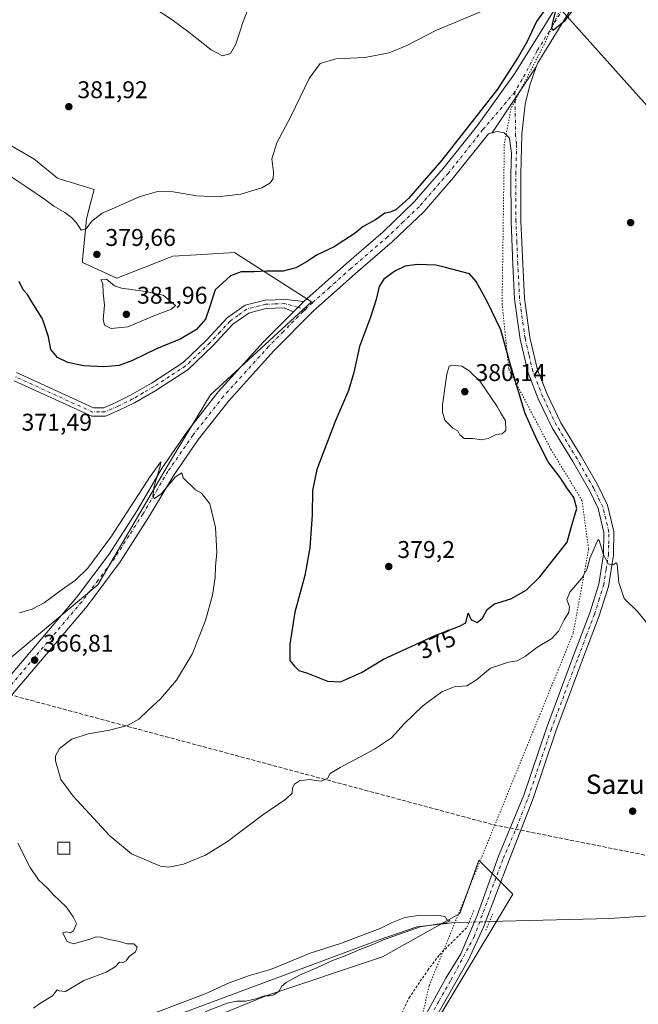
# Model space of a CAD drawing. Units: metres. Extents: x 600861 to 604342, y 4712971 to 4715335.
# Drawn here: x 601165 to 601421, y 4713763 to 4714171 of the extents above; entities that cross this region are included whole.
import ezdxf
from ezdxf.enums import TextEntityAlignment as Align

# ---------------------------------------------------------------- set-up
doc = ezdxf.new("R2010")
doc.units = ezdxf.units.M
doc.header["$MEASUREMENT"] = 0
for name, pattern in [('DGN Style 2', [1.6480167562047852, 0.988810053722871, -0.6592067024819142]), ('DGN Style 3', [2.307223458686699, 1.648016756204785, -0.6592067024819142]), ('DGN Style 4', [2.6384748266838614, 1.318413404963828, -0.6592067024819142, 0.001648016756204785, -0.6592067024819142]), ('DGN Style 5', [1.1536117293433497, 0.4944050268614355, -0.6592067024819142])]:
    doc.linetypes.add(name, pattern=pattern)
for name, color, linetype, lineweight in [('Comarca CxS', 21, 'Continuous', 0), ('Comunidad Autónoma CxS', 142, 'Continuous', 0), ('Conducción de hidrocarburos lineal', 6, 'DGN Style 3', 0), ('Corriente natural lineal', 142, 'Continuous', 13), ('Corriente natural lineal oculto', 9, 'DGN Style 4', 13), ('Cultivos herbáceos CxS', 92, 'Continuous', 0), ('Curva de nivel maestra', 30, 'Continuous', 30), ('Curva de nivel normal', 30, 'Continuous', 0), ('Edificación Cxs', 1, 'Continuous', 13), ('Municipio CxS', 4, 'Continuous', 0), ('Núcleo urbano CxS', 7, 'Continuous', 0), ('Pastizal CxS', 92, 'Continuous', 0), ('Pista no pavimentada Cxs', 111, 'Continuous', 0), ('Pista no pavimentada eje', 91, 'DGN Style 4', 0), ('Provincia CxS', 1, 'Continuous', 0), ('Puente lineal', 2, 'DGN Style 5', 0), ('Punto de cota en terreno', 7, 'Continuous', 0), ('Rótulo de curva de nivel directora', 7, 'Continuous', 0), ('Rótulo de punto de cota en terreno', 7, 'Continuous', 0), ('Suelo desnudo CxS', 253, 'Continuous', 0), ('Tendido', 6, 'Continuous', 0), ('Texto cartográfico', 7, 'Continuous', 0), ('Valla', 7, 'DGN Style 2', 0), ('Vía pecuaria eje', 92, 'DGN Style 5', 0)]:
    doc.layers.add(name, color=color, linetype=linetype, lineweight=lineweight)
doc.styles.add('Style-Arial', font='txt')

# ---------------------------------------------------------------- blocks, each defined once
blk = doc.blocks.new('*U9')
at = {"layer": 'Suelo desnudo CxS', "color": 253, "linetype": 'Continuous', "lineweight": 0}
blk.add_polyline3d([(601153.2702000003, 4714123.461300001, 382.8377000000037), (601170.6578000003, 4714113.406500001, 382.5005999999994), (601180.5749000004, 4714105.317100001, 382.4790999999968), (601180.8508000001, 4714105.229499999, 382.4777000000031), (601195.6677000001, 4714100.598300001, 381.4429999999993), (601194.0614999998, 4714094.454500001, 381.2394000000059), (601192.4978, 4714088.474500001, 380.5734999999986), (601192.3443, 4714086.838300001, 380.4352999999974), (601190.9046999998, 4714071.490700001, 379.2216999999946), (601190.8019000003, 4714070.394500001, 379.0268000000069), (601205.0154999997, 4714063.927100001, 379.8001999999979), (601226.8772999998, 4714072.5009, 378.1523000000016), (601228.2106999997, 4714073.023700001, 378.0372000000062), (601238.0557000004, 4714073.615499999, 377.3445000000065), (601253.8003000002, 4714074.562100001, 376.7485000000015), (601253.8393000001, 4714074.564300001, 376.7476000000024), (601254.0818999996, 4714074.408100001, 376.7151000000013), (601254.1703000005, 4714074.3519, 376.7032999999938), (601285.5871000001, 4714054.121099999, 373.8910000000033), (601243.8453000003, 4714015.7459, 372.2887000000046), (601227.3082999998, 4713988.4211, 370.5966999999946), (601197.2407000001, 4713937.008300001, 368.5633999999991), (601147.9200999998, 4713895.9901, 365.1192000000011)], dxfattribs=at)
blk = doc.blocks.new('*U14')
at = {"layer": 'Cultivos herbáceos CxS', "color": 92, "linetype": 'Continuous', "lineweight": 0}
for points in [[(601326.9287, 4713739.2433, 366.9167000000016), (601368.8229, 4713809.101700001, 366.6021000000038), (601354.8592999997, 4713823.0737, 366.9150999999983), (601352.1694999998, 4713815.6721, 367.1440000000002), (601346.8799000002, 4713801.117699999, 366.3301000000066), (601314.9609000003, 4713783.153899999, 366.149900000004), (601267.0827000003, 4713767.1863, 365.3160000000062), (601213.2197000004, 4713745.231100001, 365.0148999999947)], [(601147.9200999998, 4713895.9901, 365.1192000000011), (601197.2407000001, 4713937.008300001, 368.5633999999991), (601227.3082999998, 4713988.4211, 370.5966999999946), (601243.8453000003, 4714015.7459, 372.2887000000046), (601285.5871000001, 4714054.121099999, 373.8910000000033), (601254.1703000005, 4714074.3519, 376.7032999999938), (601254.0818999996, 4714074.408100001, 376.7151000000013), (601253.8393000001, 4714074.564300001, 376.7476000000024), (601253.8003000002, 4714074.562100001, 376.7485000000015), (601238.0557000004, 4714073.615499999, 377.3445000000065), (601228.2106999997, 4714073.023700001, 378.0372000000062), (601226.8772999998, 4714072.5009, 378.1523000000016), (601205.0154999997, 4714063.927100001, 379.8001999999979), (601190.8019000003, 4714070.394500001, 379.0268000000069), (601190.9046999998, 4714071.490700001, 379.2216999999946), (601192.3443, 4714086.838300001, 380.4352999999974), (601192.4978, 4714088.474500001, 380.5734999999986), (601194.0614999998, 4714094.454500001, 381.2394000000059), (601195.6677000001, 4714100.598300001, 381.4429999999993), (601180.8508000001, 4714105.229499999, 382.4777000000031), (601180.5749000004, 4714105.317100001, 382.4790999999968), (601170.6578000003, 4714113.406500001, 382.5005999999994), (601153.2702000003, 4714123.461300001, 382.8377000000037)]]:
    blk.add_polyline3d(points, dxfattribs=at)
blk = doc.blocks.new('5PATER')
at = {"layer": 'Núcleo urbano CxS', "linetype": 'Continuous', "lineweight": 0}
h = blk.add_hatch(color=51, dxfattribs=at)
edge = h.paths.add_edge_path()
edge.add_ellipse((0, 0), major_axis=(-0.1095731443231308, -0.1110710700762829), ratio=0.9994222409660322, start_angle=0, end_angle=360)

msp = doc.modelspace()

# ---------------------------------------------------------------- linework, layer by layer
at = {"layer": 'Comarca CxS', "color": 21, "linetype": 'Continuous', "lineweight": 0}
msp.add_3dface([(604315.200000785, 4713021.799982847), (600894.9600007578, 4712971.269982844), (600861.3900007576, 4715284.529982819), (604280.5000007837, 4715335.059982822)], dxfattribs=at)
at = {"layer": 'Comunidad Autónoma CxS', "color": 142, "linetype": 'Continuous', "lineweight": 0}
msp.add_3dface([(604315.200000785, 4713021.799982847), (600894.9600007578, 4712971.269982844), (600861.3900007576, 4715284.529982819), (604280.5000007837, 4715335.059982822)], dxfattribs=at)
at = {"layer": 'Conducción de hidrocarburos lineal', "color": 6, "linetype": 'DGN Style 3', "lineweight": 0}
msp.add_polyline3d([(601117.6464000001, 4713903.371300001, 366.8766000000033), (601151.5599999996, 4713894.09, 366.0718000000052), (601360.7999999998, 4713837.82, 366.9536999999983), (601452.6600000003, 4713819.4, 367.4483000000037), (601460.9500000002, 4713816.949999999, 367.4952000000048), (601669.9830999998, 4713762.546499999, 372.9412000000011), (601684.0040999996, 4713758.183599999, 374.5567000000011), (601691.0948999999, 4713757.231100001, 375.4130000000005), (601691.7265999997, 4713753.8792, 374.9201999999932), (601694.3833, 4713753.6371, 375.129700000005)], dxfattribs=at)
at = {"layer": 'Corriente natural lineal', "color": 142, "linetype": 'Continuous', "lineweight": 13}
for points in [[(601549.3400999998, 4713828.790100001, 367.1293000000005), (601540.1601, 4713826.520099999, 367.5991000000067), (601526.7500999998, 4713825.770099999, 367.6956999999966), (601504.3300999999, 4713822.970100001, 367.4135999999999), (601483.9401000004, 4713817.450099999, 367.1670000000013), (601449.9301000005, 4713802.7501, 366.6742999999988), (601433.2001, 4713800.6801, 366.7023999999947), (601409.0000999998, 4713799.0601, 366.2462999999989), (601359.2242999999, 4713797.709899999, 365.488400000002)], [(601350.7642000001, 4713797.479900001, 365.381899999993), (601344.9301000005, 4713797.3201, 365.6010999999999), (601329.1501000002, 4713795.610099999, 365.5630999999994), (601313.6201, 4713790.110099999, 365.559500000003), (601219.7500999998, 4713755.290100001, 364.6958000000013), (601189.0401, 4713747.0101, 364.0476999999955), (601171.2401000002, 4713747.540100001, 363.8277999999991), (601148.3400999998, 4713743.6801, 364.3453000000009), (601120.3601000002, 4713738.0101, 363.7106000000058), (601102.0900999998, 4713736.6501, 363.1882999999943), (601094.9600999998, 4713737.460100001, 363.1125999999931), (601082.4901000002, 4713742.7601, 362.8125), (601063.5900999998, 4713752.9101, 362.5610000000015), (601054.6700999998, 4713758.460100001, 362.2223999999987), (601052.1451000003, 4713760.6558, 361.9159999999974)]]:
    msp.add_polyline3d(points, dxfattribs=at)
at = {"layer": 'Corriente natural lineal oculto', "color": 9, "linetype": 'DGN Style 4', "lineweight": 13, "extrusion": (-0.01257821049873836, -0.0003419567612182148, 0.9999208327093816), "elevation": -8810.478441245035, "flags": 128}
msp.add_lwpolyline([(601316.2486668403, 4713794.97269979), (601307.7878965295, 4713794.742699779)], dxfattribs=at)
at = {"layer": 'Cultivos herbáceos CxS', "color": 92, "linetype": 'Continuous', "lineweight": 0}
for points in [[(601147.9200999998, 4713895.9901, 365.1192000000011), (601197.2407000001, 4713937.008300001, 368.5633999999991), (601227.3082999998, 4713988.4211, 370.5966999999946), (601243.8453000003, 4714015.7459, 372.2887000000046), (601285.5871000001, 4714054.121099999, 373.8910000000033), (601254.1703000005, 4714074.3519, 376.7032999999938), (601254.0818999996, 4714074.408100001, 376.7151000000013), (601253.8393000001, 4714074.564300001, 376.7476000000024), (601253.8003000002, 4714074.562100001, 376.7485000000015), (601238.0557000004, 4714073.615499999, 377.3445000000065), (601228.2106999997, 4714073.023700001, 378.0372000000062), (601226.8772999998, 4714072.5009, 378.1523000000016), (601205.0154999997, 4714063.927100001, 379.8001999999979), (601190.8019000003, 4714070.394500001, 379.0268000000069), (601190.9046999998, 4714071.490700001, 379.2216999999946), (601192.3443, 4714086.838300001, 380.4352999999974), (601192.4978, 4714088.474500001, 380.5734999999986), (601194.0614999998, 4714094.454500001, 381.2394000000059), (601195.6677000001, 4714100.598300001, 381.4429999999993), (601180.8508000001, 4714105.229499999, 382.4777000000031), (601180.5749000004, 4714105.317100001, 382.4790999999968), (601170.6578000003, 4714113.406500001, 382.5005999999994), (601153.2702000003, 4714123.461300001, 382.8377000000037)], [(601213.2197000004, 4713745.231100001, 365.0148999999947), (601267.0827000003, 4713767.1863, 365.3160000000062), (601314.9609000003, 4713783.153899999, 366.149900000004), (601346.8799000002, 4713801.117699999, 366.3301000000066), (601352.1694999998, 4713815.6721, 367.1440000000002), (601354.8592999997, 4713823.0737, 366.9150999999983), (601368.8229, 4713809.101700001, 366.6021000000038), (601326.9287, 4713739.2433, 366.9167000000016)]]:
    msp.add_polyline3d(points, dxfattribs=at)
at = {"layer": 'Curva de nivel maestra', "color": 30, "linetype": 'Continuous', "lineweight": 30, "elevation": 375, "flags": 128}
for points in [[(601401.1900000004, 4714185.280099999), (601390.1299999999, 4714170.170100001), (601385.5899999999, 4714166.4301), (601384.9699999997, 4714167.5701), (601385.4600000001, 4714169.7501), (601387.9100000003, 4714179.610099999)], [(601382.7999999998, 4714175.9301), (601378.6900000004, 4714170.1501), (601374.7599999999, 4714161.960100001), (601371.04, 4714155.380100001), (601362.5700000003, 4714142.200099999), (601339.4299999997, 4714112.7601), (601325.6600000003, 4714096.870100001), (601320.6500000004, 4714092.360099999), (601318.2800000003, 4714091.290100001), (601315.9800000006, 4714090.800100001), (601312, 4714088.1601), (601307, 4714085.390100001), (601303.6600000003, 4714082.620100001), (601299, 4714079.550100001), (601295, 4714076.870100001), (601287.6600000003, 4714073.470100001), (601283.79, 4714070.8201), (601279.1600000003, 4714068.190099999), (601273.7999999998, 4714066.870100001), (601267.0099999999, 4714066.880100001), (601261.9199999999, 4714066.600099999), (601256.4800000006, 4714066.520099999), (601252.1399999997, 4714064.9901), (601245.6799999997, 4714059.0801), (601243.4600000001, 4714051.870100001), (601241.7199999997, 4714047.0701), (601237.9699999997, 4714042.690099999), (601231.54, 4714038.8101), (601221.4400000004, 4714034.770099999), (601211.4800000006, 4714029.880100001), (601206, 4714027.860099999), (601199.7400000002, 4714027.3201), (601191.2199999997, 4714027.700099999), (601184.7400000002, 4714029.120100001), (601180.5, 4714031.120100001), (601177.7599999999, 4714034.4001), (601176.8200000003, 4714039.6601), (601174.3799999999, 4714047.1801), (601169.9299999997, 4714054.200099999), (601168.1100000005, 4714057.270099999), (601166.2999999998, 4714059.140100001), (601164.7100000001, 4714062.520099999)], [(601297.54, 4713896.9301), (601306.3300000001, 4713900.780099999), (601315.3300000001, 4713906.340100001), (601336.9900000002, 4713916.210100001), (601346.8499999996, 4713919.940099999), (601349.3700000001, 4713921.3301), (601350.3399999999, 4713925.290100001), (601351.6299999999, 4713922.640100001), (601354.1500000004, 4713921.540100001), (601356.2999999998, 4713923.210100001), (601358.2400000002, 4713926.800100001), (601361.2999999998, 4713929.200099999), (601367.9900000002, 4713931.2301), (601374.3200000003, 4713934.870100001), (601379.9800000006, 4713940.440099999), (601391.4000000004, 4713954.7601), (601393.3099999996, 4713961.780099999), (601395.3600000005, 4713968.590100001), (601394.04, 4713973.1501), (601391.1900000004, 4713977.1801), (601388.4000000004, 4713981.520099999), (601383.4800000006, 4713987.9301), (601378.7599999999, 4713997.140100001), (601373.9199999999, 4714007.920100001), (601368.0599999996, 4714027.520099999), (601363.8799999999, 4714042.630100001), (601358.2199999997, 4714054.2601), (601353.6500000004, 4714062.540100001), (601350.8899999997, 4714065.7401), (601340.9900000002, 4714068.4101), (601336.9900000002, 4714069.3301), (601329.3200000003, 4714069.620100001), (601324.3300000001, 4714068.960100001), (601320.0599999996, 4714066.9101), (601315.4600000001, 4714063.520099999), (601313.5599999996, 4714060.5001), (601312.3899999997, 4714055.170100001), (601309.9800000006, 4714047.840100001), (601305.4699999997, 4714035.6501), (601303.1399999997, 4714024.920100001), (601300.8600000005, 4714017.420100001), (601295.3099999996, 4714004.710100001), (601287.8300000001, 4713984.860099999), (601285.9699999997, 4713976.1601), (601285.9199999999, 4713966.0801), (601284.9500000002, 4713952.340100001), (601282.79, 4713940.9001), (601278.75, 4713925.710100001), (601276.6100000005, 4713912.5001), (601276.5800000001, 4713905.780099999), (601278.4900000002, 4713903.370100001), (601280.3799999999, 4713901.620100001), (601283.8700000001, 4713900.530099999), (601292.1600000003, 4713897.2301), (601297.54, 4713896.9301)]]:
    msp.add_lwpolyline(points, dxfattribs=at)
at = {"layer": 'Curva de nivel normal', "color": 30, "linetype": 'Continuous', "lineweight": 0, "flags": 128}
for points, elevation in [([(601260.2300000006, 4714177.4801), (601257.2599999999, 4714170.1501), (601254.3499999996, 4714160.7401), (601252.0199999996, 4714156.920100001), (601248.7599999999, 4714155.9801), (601244.0599999996, 4714158.470100001), (601234.7999999998, 4714165.7601), (601227.9299999997, 4714170.8201), (601219.5999999996, 4714176.390100001)], 385), ([(601356.2300000006, 4714174.460100001), (601336.9900000002, 4714166.5101), (601325, 4714160.210100001), (601317.6600000003, 4714157.1801), (601307.6399999997, 4714155.3201), (601295.6699999999, 4714154.710100001), (601289.1600000003, 4714152.800100001), (601284.5899999999, 4714146.5701), (601277.2000000002, 4714131.140100001), (601271.2300000006, 4714119.960100001), (601269.2199999997, 4714113.350099999), (601269.9000000004, 4714107.790100001), (601269.7300000006, 4714105.140100001), (601268.3700000001, 4714103.2401), (601265.0300000003, 4714101.3201), (601256.3399999999, 4714098.7501), (601246.7599999999, 4714097.670100001), (601238.1699999999, 4714098.0601), (601228.3799999999, 4714099.720100001), (601221.8399999999, 4714099.890100001), (601214.3499999996, 4714097.690099999), (601206.3499999996, 4714094.050100001), (601199.0199999996, 4714090.870100001), (601194.6799999997, 4714087.600099999), (601192.3499999996, 4714084.440099999), (601190.3499999996, 4714083.850099999), (601188.3499999996, 4714086.8101), (601186.3099999996, 4714089.130100001), (601183.54, 4714091.140100001), (601178.9900000002, 4714093.710100001), (601175.1500000004, 4714096.610099999), (601167.8600000005, 4714101.600099999), (601160.8200000003, 4714106.2501)], 380), ([(601200.7199999997, 4714063.540100001), (601198.4900000002, 4714063.2301), (601199.2199999997, 4714061.720100001), (601199.3799999999, 4714057.870100001), (601200.0199999996, 4714052.840100001), (601199.4199999999, 4714046.920100001), (601200.0099999999, 4714044.5101), (601202.7699999996, 4714043.1801), (601209.6500000004, 4714043.8301), (601221.0199999996, 4714048.620100001), (601227.6799999997, 4714051.1601), (601229.2699999996, 4714052.590100001), (601224.25, 4714056.960100001), (601216.9100000003, 4714058.450099999), (601206.9500000002, 4714059.770099999), (601204.0999999996, 4714060.850099999), (601200.7199999997, 4714063.540100001)], 380), ([(601343.5800000001, 4714027.970100001), (601342.54, 4714027.600099999), (601341.5099999999, 4714024.3101), (601339.75, 4714011.5101), (601339.7100000001, 4714008.540100001), (601340.7800000003, 4714005.1801), (601343.9900000002, 4714001.860099999), (601346.0599999996, 4714000.860099999), (601346.9699999997, 4713999.190099999), (601348.7300000006, 4713997.630100001), (601352.2800000003, 4713997.5601), (601355.8099999996, 4713997.120100001), (601358.6100000005, 4713997.5801), (601362.0300000003, 4713999.300100001), (601364.4800000006, 4713999.610099999), (601366.0300000003, 4714000.880100001), (601365.8499999996, 4714004.960100001), (601363.79, 4714008.340100001), (601362.3799999999, 4714010.9101), (601355.3600000005, 4714021.2301), (601350.8200000003, 4714025.6801), (601347.8200000003, 4714027.5701), (601343.5800000001, 4714027.970100001)], 380), ([(601427.0499999998, 4713917.960100001), (601420.4800000006, 4713926.0601), (601414.9500000002, 4713931.4801), (601412.75, 4713938.0701), (601412.0099999999, 4713945.5601), (601411.5499999998, 4713946.1501), (601410.3099999996, 4713945.350099999), (601408.3099999996, 4713945.720100001), (601406.3099999996, 4713949.600099999), (601404.5199999996, 4713955.4101), (601404.1100000005, 4713955.770099999), (601403.1600000003, 4713953.790100001), (601400.7400000002, 4713947.970100001), (601399.5199999996, 4713943.4801), (601397.3700000001, 4713939.780099999), (601392.4100000003, 4713934.100099999), (601391.1799999997, 4713930.940099999), (601392.3600000005, 4713927.9301), (601392.0199999996, 4713925.600099999), (601390.04, 4713922.610099999), (601387.7400000002, 4713917.870100001), (601385, 4713914.870100001), (601378.8600000005, 4713911.200099999), (601374.0499999998, 4713907.550100001), (601370.6399999997, 4713905.6501), (601367.1299999999, 4713905.0801), (601359.6799999997, 4713902.590100001), (601353.8399999999, 4713897.8201), (601349.8300000001, 4713895.300100001), (601344.6500000004, 4713894.800100001), (601339.5300000003, 4713892.840100001), (601331.6500000004, 4713886.960100001), (601323.8799999999, 4713879.540100001), (601318.6500000004, 4713873.720100001), (601311.7000000002, 4713869.0101), (601297.4800000006, 4713861.5001), (601293.2800000003, 4713858.9301), (601292.1500000004, 4713856.970100001), (601289.6399999997, 4713855.800100001), (601284.5599999996, 4713856.5701), (601280.6399999997, 4713855.9301), (601278.54, 4713854.600099999), (601277.75, 4713853.030099999), (601277.5499999998, 4713850.860099999), (601275.0099999999, 4713848.3201), (601265.4500000002, 4713841.850099999), (601250.7800000003, 4713830.9001), (601241.7599999999, 4713825.2601), (601232.6399999997, 4713821.530099999), (601226.5700000003, 4713820.2301), (601223.0599999996, 4713820.600099999), (601211.1600000003, 4713825.700099999), (601202.2000000002, 4713833.1801), (601187.0199999996, 4713849.6601), (601181.9299999997, 4713856.550100001), (601179.6799999997, 4713864.210100001), (601179.7000000002, 4713866.2501), (601181.3099999996, 4713869.280099999), (601186.4699999997, 4713873.210100001), (601193.2599999999, 4713875.470100001), (601202.0199999996, 4713876.9901), (601209.4400000004, 4713878.9001), (601214.2000000002, 4713881.4301), (601218.0599999996, 4713885.200099999), (601223.0899999999, 4713889.880100001), (601229.7100000001, 4713897.600099999), (601236.25, 4713908.4301), (601241.7800000003, 4713922.2601), (601244.6799999997, 4713932.790100001), (601245.6699999999, 4713940.090100001), (601245.8300000001, 4713944.690099999), (601246.4500000002, 4713950.640100001), (601245.9000000004, 4713960.800100001), (601243.5099999999, 4713970.530099999), (601240.1299999999, 4713975.0101), (601237.5499999998, 4713976.4001), (601232.5599999996, 4713981.380100001), (601232.0099999999, 4713983.440099999), (601229.3399999999, 4713981.700099999), (601223.3499999996, 4713974.7601), (601220.5899999999, 4713972.770099999), (601219.9199999999, 4713973.690099999), (601220.5099999999, 4713977.940099999), (601222.7999999998, 4713985.640100001), (601223.2199999997, 4713987.950099999), (601218.8899999997, 4713981.9301), (601202.8200000003, 4713957.210100001), (601193.0499999998, 4713943.9801), (601188.0199999996, 4713939.040100001), (601182.0199999996, 4713934.8101), (601175.0199999996, 4713929.6501), (601170.0599999996, 4713926.960100001), (601164.8499999996, 4713925.5001)], 370), ([(601170.6100000005, 4713761.870100001), (601173.2300000006, 4713763.890100001), (601178.3899999997, 4713766.960100001), (601180.4000000004, 4713769.530099999), (601181.1500000004, 4713769.020099999), (601183.8600000005, 4713768.7401), (601191.3499999996, 4713773.4001), (601200.6799999997, 4713776.8201), (601204.3499999996, 4713778.9801), (601206.2300000006, 4713780.9101), (601207.6799999997, 4713780.8201), (601208.9800000006, 4713781.450099999), (601210.1900000004, 4713783.2301), (601212.7800000003, 4713785.2301), (601213.4900000002, 4713787.190099999), (601212.0899999999, 4713788.5601), (601209.3799999999, 4713788.550100001), (601206.2199999997, 4713789.440099999), (601201.6900000004, 4713790.280099999), (601198.5, 4713791.3201), (601196.3499999996, 4713791.380100001), (601194.0199999996, 4713790.420100001), (601190.4800000006, 4713789.5001), (601187.1900000004, 4713788.4801), (601184.54, 4713789.420100001), (601183.2199999997, 4713791.800100001), (601182.7199999997, 4713793.110099999), (601184.2599999999, 4713793.440099999), (601185.9000000004, 4713793.0701), (601187.1799999997, 4713793.840100001), (601188.3399999999, 4713796.9001), (601187.0199999996, 4713799.630100001), (601184.0599999996, 4713803.8201), (601179.0599999996, 4713808.590100001), (601176.25, 4713811.7301), (601172.6500000004, 4713815.0101), (601169.2599999999, 4713820.100099999), (601164.1600000003, 4713830.200099999)], 365), ([(601241.8300000001, 4713760.550100001), (601250.6699999999, 4713763.9001), (601254.6699999999, 4713764.840100001), (601258.4100000003, 4713764.770099999), (601262.6200000001, 4713765.7601), (601266.0800000001, 4713767.030099999), (601268.25, 4713766.970100001), (601269.9900000002, 4713767.390100001), (601272.0800000001, 4713768.8301), (601273.3200000003, 4713770.940099999), (601275.1699999999, 4713772.5101), (601280.6600000003, 4713775.5001), (601288, 4713778.700099999), (601294.3300000001, 4713781.6501), (601300.1799999997, 4713783.790100001), (601305.5700000003, 4713786.200099999), (601311, 4713788.2301), (601315.3799999999, 4713790.200099999), (601330.5800000001, 4713795.5701), (601341.1900000004, 4713797.2301), (601342.9900000002, 4713798.0601), (601341.5899999999, 4713798.5001), (601340.9900000002, 4713799.7401), (601338.6900000004, 4713800.280099999), (601330.6299999999, 4713800.440099999), (601324.2400000002, 4713799.4001), (601318.6600000003, 4713797.1801), (601313.9299999997, 4713794.800100001), (601307.4000000004, 4713792.440099999), (601297.9299999997, 4713788.790100001), (601285, 4713784.600099999), (601268.6699999999, 4713777.920100001), (601259.9600000001, 4713775.4101), (601251.4900000002, 4713772.420100001), (601241.6299999999, 4713767.780099999), (601219.3499999996, 4713759.440099999)], 365)]:
    msp.add_lwpolyline(points, dxfattribs=dict(at, elevation=elevation))
at = {"layer": 'Edificación Cxs', "color": 1, "linetype": 'Continuous', "lineweight": 13}
msp.add_polyline3d([(601185.6101000002, 4713825.5701, 367.7467000000034), (601180.6101000002, 4713825.5701, 367.4492000000027), (601180.6101000002, 4713830.5701, 367.5274999999965), (601185.6101000002, 4713830.5701, 368.3294000000024), (601185.6101000002, 4713825.5701, 367.7467000000034)], dxfattribs=at)
msp.add_3dface([(601185.6101000002, 4713825.5701, 368.3294000000024), (601180.6101000002, 4713825.5701, 368.3294000000024), (601180.6101000002, 4713830.5701, 368.3294000000024), (601185.6101000002, 4713830.5701, 368.3294000000024)], dxfattribs=at)
at = {"layer": 'Municipio CxS', "color": 4, "linetype": 'Continuous', "lineweight": 0}
msp.add_3dface([(604315.200000785, 4713021.799982847), (600894.9600007578, 4712971.269982844), (600861.3900007576, 4715284.529982819), (604280.5000007837, 4715335.059982822)], dxfattribs=at)
at = {"layer": 'Pastizal CxS', "color": 92, "linetype": 'Continuous', "lineweight": 0}
msp.add_polyline3d([(601213.2197000004, 4713745.231100001, 365.0148999999947), (601267.0827000003, 4713767.1863, 365.3160000000062), (601314.9609000003, 4713783.153899999, 366.149900000004), (601346.8799000002, 4713801.117699999, 366.3301000000066), (601352.1694999998, 4713815.6721, 367.1440000000002), (601354.8592999997, 4713823.0737, 366.9150999999983), (601368.8229, 4713809.101700001, 366.6021000000038), (601326.9287, 4713739.2433, 366.9167000000016)], dxfattribs=at)
msp.add_polyline3d([(601213.2197000004, 4713745.231100001, 365.0148999999947), (601267.0827000003, 4713767.1863, 365.3160000000062), (601314.9609000003, 4713783.153899999, 366.149900000004), (601346.8799000002, 4713801.117699999, 366.3301000000066), (601352.1694999998, 4713815.6721, 367.1440000000002), (601354.8592999997, 4713823.0737, 366.9150999999983), (601368.8229, 4713809.101700001, 366.6021000000038), (601326.9287, 4713739.2433, 366.9167000000016)], dxfattribs=at)
at = {"layer": 'Pista no pavimentada Cxs', "color": 111, "linetype": 'Continuous', "lineweight": 0, "extrusion": (0.002408815620446641, 0.003603571455614272, 0.999990605895911), "elevation": 18810.84212954429, "flags": 128}
msp.add_lwpolyline([(601357.6908713608, 4714086.985109491), (601375.9095608004, 4714114.239886453)], dxfattribs=at)
msp.add_lwpolyline([(601357.6908713608, 4714086.985109491), (601375.9095608004, 4714114.239886453)], dxfattribs=at)
at = {"layer": 'Pista no pavimentada Cxs', "color": 111, "linetype": 'Continuous', "lineweight": 0, "extrusion": (-0.02576863234259006, -0.02600946068509523, 0.999329517997974), "elevation": -137730.6114569529, "flags": 128}
msp.add_lwpolyline([(-2890656.279743981, 3769480.846735894), (-2890656.279743982, 3769474.761471738)], dxfattribs=at)
msp.add_lwpolyline([(-2890656.279743981, 3769480.846735894), (-2890656.279743982, 3769474.761471738)], dxfattribs=at)
at = {"layer": 'Pista no pavimentada Cxs', "color": 111, "linetype": 'Continuous', "lineweight": 0}
for points in [[(601474.5701000001, 4714501.2501, 377.1894999999931), (601470.4700999996, 4714497.640100001, 377.1493000000046), (601460.2100999998, 4714474.6801, 376.9922999999981), (601438.4301000005, 4714422.5101, 377.2981), (601434.3601000002, 4714411.1801, 377.8754000000045), (601431.3601000002, 4714398.4901, 378.031799999997), (601429.3501000004, 4714386.1801, 377.8084999999992), (601428.5500999996, 4714372.7301, 378.116200000004), (601427.0100999996, 4714331.720100001, 377.5907000000007), (601426.4801000003, 4714304.450099999, 377.5706000000064), (601425.8400999998, 4714293.210100001, 377.8025999999954), (601423.6901000004, 4714274.140100001, 377.4533999999985), (601420.4901000002, 4714253.170100001, 377.1045000000013), (601416.4501, 4714234.3301, 376.6116000000038), (601411.4901000002, 4714215.550100001, 376.1803999999975), (601404.0301000001, 4714196.470100001, 375.6512999999977), (601396.4101, 4714181.2501, 375.209799999997), (601383.6401000004, 4714160.2501, 374.623900000006), (601379.1401000004, 4714153.100099999, 374.4847000000009), (601378.5563000003, 4714151.4179, 374.4541000000027)], [(601124.2600999996, 4713856.340100001, 364.4508999999962), (601188.3300999999, 4713931.790100001, 368.261599999998), (601201.8701, 4713949.7501, 369.4244999999937), (601213.4101, 4713967.8201, 369.8203000000067), (601223.8101000005, 4713985.4801, 370.4872000000032), (601234.2301000003, 4714000.630100001, 371.1328000000067), (601247.0201000003, 4714016.9101, 371.9002999999939), (601265.7801000001, 4714037.640100001, 372.9902000000002), (601278.0701000001, 4714050.0601, 373.6523000000016), (601282.3501000004, 4714054.380100001, 373.8751000000047), (601300.0100999996, 4714070.0801, 374.6687999999995), (601315.1601, 4714083.120100001, 375.1318000000028), (601328.0401, 4714095.4901, 375.6931000000041), (601340.0500999996, 4714109.290100001, 375.1962000000058), (601354.2600999996, 4714127.130100001, 375.3270000000048), (601369.5800999999, 4714148.4901, 374.9882999999973), (601378.8400999998, 4714163.220100001, 374.9125000000058), (601391.4700999996, 4714183.9901, 375.4569000000047)], [(601282.3501000004, 4714054.380100001, 373.8751000000047), (601300.0100999996, 4714070.0801, 374.6687999999995), (601315.1601, 4714083.120100001, 375.1318000000028), (601328.0401, 4714095.4901, 375.6931000000041), (601340.0500999996, 4714109.290100001, 375.1962000000058), (601354.2600999996, 4714127.130100001, 375.3270000000048), (601369.5800999999, 4714148.4901, 374.9882999999973), (601378.8400999998, 4714163.220100001, 374.9125000000058), (601391.4700999996, 4714183.9901, 375.4569000000047)], [(601396.4101, 4714181.2501, 375.209799999997), (601383.6401000004, 4714160.2501, 374.623900000006), (601379.1401000004, 4714153.100099999, 374.4847000000009), (601378.5563000003, 4714151.4179, 374.4541000000027), (601360.3378999997, 4714124.1633, 374.5962), (601358.7600999996, 4714123.720100001, 374.636599999998), (601344.3901000004, 4714105.6801, 374.9336999999941), (601332.1300999997, 4714091.590100001, 375.002999999997), (601318.9501, 4714078.940099999, 375.1027999999933), (601303.7301000003, 4714065.840100001, 374.7834000000003), (601286.2301000003, 4714050.290100001, 374.1263000000035), (601269.8800999997, 4714033.7601, 373.1401000000042), (601251.3300999999, 4714013.270099999, 372.2054999999964), (601238.7801000001, 4713997.290100001, 371.2014000000054), (601228.5701000001, 4713982.450099999, 370.6201000000001), (601218.2200999996, 4713964.870100001, 369.8892000000051), (601206.5000999998, 4713946.530099999, 368.9723999999987), (601192.7401000002, 4713928.2601, 368.3801999999997), (601128.5301000001, 4713852.6501, 364.5681999999942), (601111.7301000003, 4713833.540100001, 364.1708000000072), (601072.7600999996, 4713787.700099999, 364.168399999995), (601044.9200999998, 4713753.7301, 362.5378000000055)], [(601331.7901, 4713757.2501, 366.8956000000035), (601341.1801000005, 4713774.3301, 366.6834999999992), (601347.3819000004, 4713784.391100001, 366.1646999999939), (601354.1552999998, 4713800.266100001, 365.8736999999965), (601362.9301000005, 4713824.7301, 366.6791999999987), (601373.4200999998, 4713850.090100001, 367.1227000000072), (601382.7500999998, 4713877.8201, 367.567200000005), (601394.0000999998, 4713907.850099999, 368.213699999993), (601400.6700999998, 4713925.540100001, 368.9232999999949), (601404.3800999997, 4713937.3101, 369.4746000000014), (601406.3701, 4713949.6501, 370.1569000000018), (601406.5500999996, 4713958.700099999, 370.6827000000048), (601404.1700999998, 4713968.600099999, 371.2062000000006), (601400.5201000003, 4713976.050100001, 371.760500000004), (601393.6700999998, 4713988.1601, 372.063599999994), (601385.1201, 4714002.0801, 372.5337), (601379.3901000004, 4714014.0801, 372.6659999999974), (601375.1700999998, 4714024.8101, 372.930600000007), (601371.9001000002, 4714038.720100001, 373.1270999999979), (601369.6001000004, 4714055.3301, 373.3000999999931), (601368.8601000002, 4714069.6501, 373.3413), (601368.1201, 4714087.440099999, 373.4894000000059), (601368.0601000005, 4714107.090100001, 373.6876000000047), (601368.2701000003, 4714115.540100001, 373.8754999999946), (601367.4901000002, 4714121.920100001, 374.1803999999975), (601365.2801000001, 4714124.120100001, 374.3983000000007), (601362.3201000001, 4714124.720100001, 374.5518000000012), (601360.3378999997, 4714124.1633, 374.5962), (601378.5563000003, 4714151.4179, 374.4541000000027), (601375.9200999998, 4714143.8201, 374.2431999999972), (601373.9700999996, 4714135.920100001, 374.1364000000031), (601372.5701000001, 4714123.530099999, 373.8966999999975), (601372.1601, 4714107.050100001, 373.6931999999942), (601372.2200999996, 4714087.530099999, 373.4247999999934), (601372.9600999998, 4714069.840100001, 373.1956999999966), (601373.6901000004, 4714055.720100001, 373.0127000000066), (601375.9401000004, 4714039.470100001, 372.8353000000061), (601379.0900999998, 4714026.040100001, 372.6301999999997), (601383.1501000002, 4714015.720100001, 372.4759999999951), (601388.7301000003, 4714004.040100001, 372.3199000000022), (601397.2001, 4713990.2501, 372.0914000000048), (601404.1501000002, 4713977.970100001, 371.6199000000051), (601408.0500999996, 4713970.0001, 371.2507999999943), (601410.6601, 4713959.1501, 370.8637000000017), (601410.4700999996, 4713949.280099999, 370.4940000000061), (601408.3800999997, 4713936.360099999, 369.7434999999969), (601404.5401, 4713924.200099999, 369.1353999999992), (601397.8400999998, 4713906.4001, 368.3255999999965), (601386.6101000002, 4713876.450099999, 367.5737999999984), (601377.2801000001, 4713848.700099999, 367.0907000000007), (601367.5201000003, 4713823.5001, 366.7562000000034), (601356.6952999998, 4713795.397700001, 365.6497999999993), (601350.5569000002, 4713781.851100001, 366.3784000000014), (601345.3400999998, 4713772.6501, 366.7617000000027), (601335.4901000002, 4713755.460100001, 366.8754999999946)], [(601378.5563000003, 4714151.4179, 374.4541000000027), (601375.9200999998, 4714143.8201, 374.2431999999972), (601373.9700999996, 4714135.920100001, 374.1364000000031), (601372.5701000001, 4714123.530099999, 373.8966999999975), (601372.1601, 4714107.050100001, 373.6931999999942), (601372.2200999996, 4714087.530099999, 373.4247999999934), (601372.9600999998, 4714069.840100001, 373.1956999999966), (601373.6901000004, 4714055.720100001, 373.0127000000066), (601375.9401000004, 4714039.470100001, 372.8353000000061), (601379.0900999998, 4714026.040100001, 372.6301999999997), (601383.1501000002, 4714015.720100001, 372.4759999999951), (601388.7301000003, 4714004.040100001, 372.3199000000022), (601397.2001, 4713990.2501, 372.0914000000048), (601404.1501000002, 4713977.970100001, 371.6199000000051), (601408.0500999996, 4713970.0001, 371.2507999999943), (601410.6601, 4713959.1501, 370.8637000000017), (601410.4700999996, 4713949.280099999, 370.4940000000061), (601408.3800999997, 4713936.360099999, 369.7434999999969), (601404.5401, 4713924.200099999, 369.1353999999992), (601397.8400999998, 4713906.4001, 368.3255999999965), (601386.6101000002, 4713876.450099999, 367.5737999999984), (601377.2801000001, 4713848.700099999, 367.0907000000007), (601367.5201000003, 4713823.5001, 366.7562000000034), (601356.6952999998, 4713795.397700001, 365.6497999999993), (601350.5569000002, 4713781.851100001, 366.3784000000014), (601345.3400999998, 4713772.6501, 366.7617000000027), (601335.4901000002, 4713755.460100001, 366.8754999999946)], [(601360.3378999997, 4714124.1633, 374.5962), (601358.7600999996, 4714123.720100001, 374.636599999998), (601344.3901000004, 4714105.6801, 374.9336999999941), (601332.1300999997, 4714091.590100001, 375.002999999997), (601318.9501, 4714078.940099999, 375.1027999999933), (601303.7301000003, 4714065.840100001, 374.7834000000003), (601286.2301000003, 4714050.290100001, 374.1263000000035), (601269.8800999997, 4714033.7601, 373.1401000000042), (601251.3300999999, 4714013.270099999, 372.2054999999964), (601238.7801000001, 4713997.290100001, 371.2014000000054), (601228.5701000001, 4713982.450099999, 370.6201000000001), (601218.2200999996, 4713964.870100001, 369.8892000000051), (601206.5000999998, 4713946.530099999, 368.9723999999987), (601192.7401000002, 4713928.2601, 368.3801999999997), (601128.5301000001, 4713852.6501, 364.5681999999942), (601111.7301000003, 4713833.540100001, 364.1708000000072), (601072.7600999996, 4713787.700099999, 364.168399999995), (601044.9200999998, 4713753.7301, 362.5378000000055)], [(601331.7901, 4713757.2501, 366.8956000000035), (601341.1801000005, 4713774.3301, 366.6834999999992), (601347.3819000004, 4713784.391100001, 366.1646999999939), (601354.1552999998, 4713800.266100001, 365.8736999999965), (601362.9301000005, 4713824.7301, 366.6791999999987), (601373.4200999998, 4713850.090100001, 367.1227000000072), (601382.7500999998, 4713877.8201, 367.567200000005), (601394.0000999998, 4713907.850099999, 368.213699999993), (601400.6700999998, 4713925.540100001, 368.9232999999949), (601404.3800999997, 4713937.3101, 369.4746000000014), (601406.3701, 4713949.6501, 370.1569000000018), (601406.5500999996, 4713958.700099999, 370.6827000000048), (601404.1700999998, 4713968.600099999, 371.2062000000006), (601400.5201000003, 4713976.050100001, 371.760500000004), (601393.6700999998, 4713988.1601, 372.063599999994), (601385.1201, 4714002.0801, 372.5337), (601379.3901000004, 4714014.0801, 372.6659999999974), (601375.1700999998, 4714024.8101, 372.930600000007), (601371.9001000002, 4714038.720100001, 373.1270999999979), (601369.6001000004, 4714055.3301, 373.3000999999931), (601368.8601000002, 4714069.6501, 373.3413), (601368.1201, 4714087.440099999, 373.4894000000059), (601368.0601000005, 4714107.090100001, 373.6876000000047), (601368.2701000003, 4714115.540100001, 373.8754999999946), (601367.4901000002, 4714121.920100001, 374.1803999999975), (601365.2801000001, 4714124.120100001, 374.3983000000007), (601362.3201000001, 4714124.720100001, 374.5518000000012), (601360.3378999997, 4714124.1633, 374.5962)], [(601163.5500999996, 4714024.890100001, 371.8062999999966), (601195.4301000005, 4714010.350099999, 371.8864000000031), (601199.6901000004, 4714010.370100001, 372.1646000000038), (601204.8601000002, 4714012.640100001, 372.8411999999953), (601210.7500999998, 4714015.530099999, 373.2724000000017), (601219.3601000002, 4714020.550100001, 373.3046000000031), (601232.4301000005, 4714029.020099999, 373.3892000000051), (601242.2600999996, 4714038.390100001, 373.5326000000059), (601250.7600999996, 4714047.5601, 373.4817000000039), (601258.1101000002, 4714052.8101, 373.7363000000041), (601266.4001000002, 4714054.9101, 374.3689000000013), (601274.9200999998, 4714055.200099999, 374.100900000005), (601282.3501000004, 4714054.380100001, 373.8751000000047), (601278.0701000001, 4714050.0601, 373.6523000000016), (601274.2701000003, 4714051.6501, 373.6981999999989), (601266.9001000002, 4714051.390100001, 373.8387999999977), (601261.9401000004, 4714050.140100001, 373.5902999999962), (601259.6201, 4714049.550100001, 373.5175000000018), (601253.1001000004, 4714044.9001, 373.3481999999931), (601244.7801000001, 4714035.9101, 373.3070000000007), (601234.6300999997, 4714026.2301, 373.3031000000047), (601221.2100999998, 4714017.540100001, 373.2872000000062), (601212.4200999998, 4714012.420100001, 373.2513000000035), (601206.3501000004, 4714009.440099999, 372.5408000000025), (601200.4401000004, 4714006.840100001, 371.9092999999993), (601194.6601, 4714006.8201, 371.6959000000061), (601162.5701000001, 4714021.460100001, 371.6174000000028)], [(601163.5500999996, 4714024.890100001, 371.8062999999966), (601195.4301000005, 4714010.350099999, 371.8864000000031), (601199.6901000004, 4714010.370100001, 372.1646000000038), (601204.8601000002, 4714012.640100001, 372.8411999999953), (601210.7500999998, 4714015.530099999, 373.2724000000017), (601219.3601000002, 4714020.550100001, 373.3046000000031), (601232.4301000005, 4714029.020099999, 373.3892000000051), (601242.2600999996, 4714038.390100001, 373.5326000000059), (601250.7600999996, 4714047.5601, 373.4817000000039), (601258.1101000002, 4714052.8101, 373.7363000000041), (601266.4001000002, 4714054.9101, 374.3689000000013), (601274.9200999998, 4714055.200099999, 374.100900000005), (601282.3501000004, 4714054.380100001, 373.8751000000047)], [(601056.8869000003, 4713777.284700001, 362.7409000000043), (601068.4101, 4713791.300100001, 363.6416999999929), (601105.6001000004, 4713835.030099999, 364.1429000000062), (601107.4600999998, 4713837.220100001, 364.1573000000063), (601116.1201, 4713847.0801, 364.3643000000012), (601124.2600999996, 4713856.340100001, 364.4508999999962), (601188.3300999999, 4713931.790100001, 368.261599999998), (601201.8701, 4713949.7501, 369.4244999999937), (601213.4101, 4713967.8201, 369.8203000000067), (601223.8101000005, 4713985.4801, 370.4872000000032), (601234.2301000003, 4714000.630100001, 371.1328000000067), (601247.0201000003, 4714016.9101, 371.9002999999939), (601265.7801000001, 4714037.640100001, 372.9902000000002), (601278.0701000001, 4714050.0601, 373.6523000000016)], [(601278.0701000001, 4714050.0601, 373.6523000000016), (601274.2701000003, 4714051.6501, 373.6981999999989), (601266.9001000002, 4714051.390100001, 373.8387999999977), (601261.9401000004, 4714050.140100001, 373.5902999999962), (601259.6201, 4714049.550100001, 373.5175000000018), (601253.1001000004, 4714044.9001, 373.3481999999931), (601244.7801000001, 4714035.9101, 373.3070000000007), (601234.6300999997, 4714026.2301, 373.3031000000047), (601221.2100999998, 4714017.540100001, 373.2872000000062), (601212.4200999998, 4714012.420100001, 373.2513000000035), (601206.3501000004, 4714009.440099999, 372.5408000000025), (601200.4401000004, 4714006.840100001, 371.9092999999993), (601194.6601, 4714006.8201, 371.6959000000061), (601162.5701000001, 4714021.460100001, 371.6174000000028)]]:
    msp.add_polyline3d(points, dxfattribs=at)
at = {"layer": 'Pista no pavimentada eje', "color": 91, "linetype": 'DGN Style 4', "lineweight": 0, "extrusion": (0.000424712393627654, -0.02626741420290647, 0.9996548617250235), "elevation": -123198.3231632687, "flags": 128}
msp.add_lwpolyline([(677503.1521480841, 4702189.185296281), (677503.1521480841, 4702186.42558326)], dxfattribs=at)
at = {"layer": 'Pista no pavimentada eje', "color": 91, "linetype": 'DGN Style 4', "lineweight": 0, "extrusion": (-0.03251160586242622, 0.009220235785486957, 0.999428828249569), "elevation": 24289.6150568613, "flags": 128}
msp.add_lwpolyline([(-4699252.366402715, -707290.8628547053), (-4699252.366402715, -707287.6048554219)], dxfattribs=at)
at = {"layer": 'Pista no pavimentada eje', "color": 91, "linetype": 'DGN Style 4', "lineweight": 0}
for points in [[(601393.9401000004, 4714182.620100001, 375.3613000000041), (601381.2401000002, 4714161.735099999, 374.8417999999947), (601378.9901000002, 4714158.1601, 374.7415000000037), (601372.7500999998, 4714146.155099999, 374.6736999999994), (601369.7335000001, 4714141.044299999, 374.6923999999999)], [(601369.7335000001, 4714141.044299999, 374.6923999999999), (601356.5100999996, 4714125.425100001, 374.8295999999973), (601342.2200999996, 4714107.485099999, 374.866399999999), (601330.0850999998, 4714093.540100001, 375.0979999999981), (601323.4951, 4714087.215100001, 374.7590000000055), (601317.0551000005, 4714081.030099999, 374.8880000000063), (601301.8701, 4714067.960100001, 374.5467999999965), (601293.1201, 4714060.1851, 374.2514999999985), (601285.9589000001, 4714053.818299999, 373.968399999998), (601283.0431000004, 4714051.029300001, 373.8439000000071)], [(601333.6401000004, 4713756.3551, 366.9195999999938), (601338.3350999998, 4713764.895099999, 366.8784000000014), (601343.2600999996, 4713773.4901, 366.7516000000033), (601352.8312999997, 4713791.3957, 365.8478000000032), (601364.8876999998, 4713823.807499999, 366.712400000004), (601370.4700999996, 4713836.795100001, 366.9526999999944), (601375.3501000004, 4713849.395099999, 367.110400000005), (601380.0151000004, 4713863.270099999, 367.3046000000031), (601384.6801000005, 4713877.1351, 367.5690000000032), (601390.3051000005, 4713892.1501, 367.876099999994), (601395.9200999998, 4713907.1251, 368.2652999999991), (601399.2550999997, 4713915.970100001, 368.5988999999972), (601402.6051000003, 4713924.870100001, 368.9943000000058), (601404.4600999998, 4713930.755100001, 369.2881999999955), (601406.3800999997, 4713936.835100001, 369.5865999999951), (601407.4250999996, 4713943.295100001, 369.9060000000027), (601408.4200999998, 4713949.465100001, 370.2600999999996), (601408.5100999996, 4713953.9901, 370.4526000000042), (601408.6051000003, 4713958.925100001, 370.6923999999999), (601406.1101000002, 4713969.300100001, 371.2051999999967), (601404.1601, 4713973.2851, 371.3870000000024), (601402.3350999998, 4713977.0101, 371.5868999999948), (601395.4351000005, 4713989.2051, 372.0804999999964), (601386.9250999996, 4714003.0601, 372.405700000003), (601381.2701000003, 4714014.9001, 372.5813000000053), (601377.1300999997, 4714025.425100001, 372.7768999999971), (601375.4951, 4714032.380100001, 372.8447000000015), (601373.9200999998, 4714039.095100001, 372.944399999993), (601371.6451000003, 4714055.5251, 373.1760999999969), (601370.9101, 4714069.745100001, 373.2859000000026), (601370.5401, 4714078.590100001, 373.3714999999939), (601370.1700999998, 4714087.485099999, 373.4572000000044), (601370.1101000002, 4714107.0701, 373.6904000000068), (601370.4200999998, 4714119.5351, 373.9392999999982), (601370.0301000001, 4714122.725099999, 374.051999999996), (601369.7780999999, 4714138.285900001, 374.6199000000051)], [(601279.9105000002, 4714051.9177, 373.7338000000018), (601274.5950999996, 4714053.425100001, 373.8628000000026), (601270.3350999998, 4714053.280099999, 373.9529999999941), (601266.6501000002, 4714053.1501, 373.9856), (601264.1700999998, 4714052.5251, 373.7483999999968), (601258.8651000002, 4714051.1801, 373.6040000000066), (601255.1901000004, 4714048.5551, 373.4113999999972), (601251.9301000005, 4714046.2301, 373.3874000000069), (601247.6801000005, 4714041.645099999, 373.3518999999943), (601243.5201000003, 4714037.1501, 373.3576999999932), (601233.5301000001, 4714027.6251, 373.3199000000022), (601226.8201000001, 4714023.280099999, 373.3306000000011), (601220.2851, 4714019.045100001, 373.2897999999986), (601215.9801000003, 4714016.5351, 373.274900000004), (601211.5850999998, 4714013.975099999, 373.2461999999941), (601205.6051000003, 4714011.040100001, 372.6947999999975), (601203.0201000003, 4714009.905099999, 372.3785000000062), (601200.0651000004, 4714008.6051, 372.0374000000011), (601197.9351000005, 4714008.595100001, 371.9030000000057), (601195.0450999998, 4714008.585100001, 371.7838000000047), (601163.0601000005, 4714023.175100001, 371.6901999999973)], [(601283.0431000004, 4714051.029300001, 373.8439000000071), (601282.1501000002, 4714050.175100001, 373.8007000000071), (601273.9751000004, 4714041.9101, 373.3369999999995), (601267.8300999999, 4714035.700099999, 372.9982000000018), (601258.5551000005, 4714025.4551, 372.5387999999948), (601249.1750999996, 4714015.090100001, 371.9734999999928), (601236.5050999997, 4713998.960100001, 371.0984999999928), (601226.1901000004, 4713983.965100001, 370.4611000000005), (601215.8151000004, 4713966.345100001, 369.7679000000062), (601210.0450999998, 4713957.3101, 369.4103999999934), (601204.1851000005, 4713948.140100001, 369.0535999999993), (601197.3051000005, 4713939.005100001, 368.6693999999989), (601190.5351, 4713930.0251, 368.2617000000027), (601126.3951000003, 4713854.495100001, 364.480899999995), (601113.9250999996, 4713840.3101, 364.230899999995), (601109.5950999996, 4713835.380100001, 364.1560999999929), (601089.1801000005, 4713811.3651, 363.9526999999944), (601070.5850999998, 4713789.5001, 363.847299999994), (601068.5900999998, 4713787.0251, 363.7532000000065), (601057.5900999998, 4713773.6611, 362.7366000000038)]]:
    msp.add_polyline3d(points, dxfattribs=at)
at = {"layer": 'Provincia CxS', "color": 1, "linetype": 'Continuous', "lineweight": 0}
msp.add_3dface([(604315.200000785, 4713021.799982847), (600894.9600007578, 4712971.269982844), (600861.3900007576, 4715284.529982819), (604280.5000007837, 4715335.059982822)], dxfattribs=at)
at = {"layer": 'Puente lineal', "color": 2, "linetype": 'DGN Style 5', "lineweight": 0, "extrusion": (-0.9235679575026948, 0.3832832496492948, 0.01077860902791617), "elevation": 1251335.264011923, "flags": 128}
msp.add_lwpolyline([(-4584271.596101689, -13122.2378561514), (-4584266.279176324, -13122.43806778188), (-4584263.952247948, -13122.24475655224)], dxfattribs=at)
at = {"layer": 'Puente lineal', "color": 2, "linetype": 'DGN Style 5', "lineweight": 0, "extrusion": (0.919099421174416, -0.3939963985099871, 0.004805409245111815), "elevation": -1304508.64823133, "flags": 128}
msp.add_lwpolyline([(4569438.420620098, 6634.909825510954), (4569434.86352896, 6634.570821596807), (4569430.979484693, 6634.499020767786)], dxfattribs=at)
at = {"layer": 'Suelo desnudo CxS', "color": 253, "linetype": 'Continuous', "lineweight": 0}
msp.add_polyline3d([(601147.9200999998, 4713895.9901, 365.1192000000011), (601197.2407000001, 4713937.008300001, 368.5633999999991), (601227.3082999998, 4713988.4211, 370.5966999999946), (601243.8453000003, 4714015.7459, 372.2887000000046), (601285.5871000001, 4714054.121099999, 373.8910000000033), (601254.1703000005, 4714074.3519, 376.7032999999938), (601254.0818999996, 4714074.408100001, 376.7151000000013), (601253.8393000001, 4714074.564300001, 376.7476000000024), (601253.8003000002, 4714074.562100001, 376.7485000000015), (601238.0557000004, 4714073.615499999, 377.3445000000065), (601228.2106999997, 4714073.023700001, 378.0372000000062), (601226.8772999998, 4714072.5009, 378.1523000000016), (601205.0154999997, 4714063.927100001, 379.8001999999979), (601190.8019000003, 4714070.394500001, 379.0268000000069), (601190.9046999998, 4714071.490700001, 379.2216999999946), (601192.3443, 4714086.838300001, 380.4352999999974), (601192.4978, 4714088.474500001, 380.5734999999986), (601194.0614999998, 4714094.454500001, 381.2394000000059), (601195.6677000001, 4714100.598300001, 381.4429999999993), (601180.8508000001, 4714105.229499999, 382.4777000000031), (601180.5749000004, 4714105.317100001, 382.4790999999968), (601170.6578000003, 4714113.406500001, 382.5005999999994), (601153.2702000003, 4714123.461300001, 382.8377000000037)], dxfattribs=at)
at = {"layer": 'Tendido', "color": 6, "linetype": 'Continuous', "lineweight": 0}
msp.add_polyline3d([(601147.3066999996, 4714451.3496, 398.5436000000045), (601241.5899999999, 4714343.810000001, 391.5645999999979), (601361.8499999996, 4714205.32, 388.6774000000005), (601498.7699999996, 4714052.27, 372.8147999999928), (601615.3799999999, 4713915.75, 372.1131000000024), (601716.8700000001, 4713801.640000001, 388.1768000000012), (601847.2800000003, 4713705.789999999, 383.9410999999964), (601991.5, 4713597.77, 396.9756999999955), (602129.7000000002, 4713495.84, 402.3787000000011), (602303.1799999997, 4713367.92, 399.0733000000037), (602463.1699999999, 4713247.789999999, 403.707699999999), (602615.9900000002, 4713134.82, 401.0476000000053), (602796.7800000003, 4713001.220000001, 411.5485000000044), (602799.2089999998, 4712999.403000001, 410.4440000000032)], dxfattribs=at)
at = {"layer": 'Valla', "color": 7, "linetype": 'DGN Style 2', "lineweight": 0}
msp.add_polyline3d([(601322.1700999998, 4713758.3301, 366.1891000000033), (601325.9801000003, 4713766.1801, 366.1545999999944), (601333.7200999996, 4713777.630100001, 366.5258999999933), (601338.4801000003, 4713784.0101, 366.6478000000061), (601349.8701, 4713795.3201, 366.1711000000068)], dxfattribs=at)
at = {"layer": 'Vía pecuaria eje', "color": 92, "linetype": 'DGN Style 5', "lineweight": 0}
msp.add_polyline3d([(601403.8583000004, 4714209.3248, 376.2252000000008), (601381.8507000003, 4714160.6961, 374.7810999999929), (601368.0972999996, 4714134.088300001, 374.6172999999981), (601365.3460999997, 4714119.407400001, 374.1815000000061), (601364.4281000001, 4714053.345600001, 374.2167000000045), (601367.2136000004, 4714026.149700001, 375.2866999999969), (601384.6341000004, 4713993.118600001, 373.2246000000014), (601397.4708000004, 4713972.015500001, 372.9369000000006), (601400.2214000003, 4713951.829600001, 371.3500000000058), (601393.8028999995, 4713916.9637, 368.626099999994), (601334.2007999998, 4713771.0777, 366.5638000000035), (601327.7813999997, 4713742.6338, 367.045100000003), (601327.8277000004, 4713628.487199999, 368.4272999999957), (601330.5751, 4713458.743600001, 375.7848999999987), (601314.1765000002, 4713351.950099999, 377.8163999999961), (601311.4253000002, 4713273.042300001, 376.8582000000025), (601319.6915999996, 4713157.8106, 375.7792000000045), (601319.6907000003, 4713101.841800001, 374.4072000000015), (601316.0221999995, 4713066.9759, 372.5929000000033), (601300.4337999999, 4713039.450099999, 371.0804000000062), (601241.9901999999, 4712976.397100001, 369.2737000000052)], dxfattribs=at)

# ---------------------------------------------------------------- block references
at = {"layer": 'Cultivos herbáceos CxS', "color": 92, "linetype": 'Continuous', "lineweight": 0}
msp.add_blockref('*U14', (0, 0), dxfattribs=at)
at = {"layer": 'Punto de cota en terreno', "color": 7, "linetype": 'Continuous', "lineweight": 0, "xscale": 10, "yscale": 10, "zscale": 10}
for p in [(601185.2100000001, 4714134.92, 381.9199999999983), (601417.5899999999, 4714086.960000001, 371.8999999999942), (601196.7999999998, 4714073.779999999, 379.6600000000035), (601209, 4714049, 381.9600000000065), (601349, 4714017, 380.1399999999995), (601317.5499999998, 4713944.66, 379.1999999999971), (601171.04, 4713905.9, 366.8099999999977), (601418.4199999999, 4713843.41, 366.5500000000029)]:
    msp.add_blockref('5PATER', p, dxfattribs=at)
at = {"layer": 'Suelo desnudo CxS', "color": 253, "linetype": 'Continuous', "lineweight": 0}
msp.add_blockref('*U9', (0, 0), dxfattribs=at)

# ---------------------------------------------------------------- texts
at = {"layer": 'Rótulo de curva de nivel directora', "color": 7, "linetype": 'Continuous', "lineweight": 0, "style": 'Style-Arial'}
msp.add_text('375', height=7.000000000000002, rotation=24.49774188017214, dxfattribs=at).set_placement((601337.4160169443, 4713912.53484685), align=Align.MIDDLE_CENTER)
at = {"layer": 'Rótulo de punto de cota en terreno', "color": 7, "linetype": 'Continuous', "lineweight": 0, "style": 'Style-Arial'}
for s, p in [('381,92', (601188.7378000002, 4714138.447799999)), ('379,66', (601200.3278000001, 4714077.307800001)), ('381,96', (601213.4096999997, 4714053.409700001)), ('380,14', (601353.4096999997, 4714021.409700001)), ('371,49', (601165.6478000004, 4714000.867799999)), ('379,2', (601321.0778000001, 4713948.187799999)), ('366,81', (601174.5678000003, 4713909.427800001))]:
    msp.add_text(s, height=7.000000000000002, dxfattribs=at).set_placement(p)
at = {"layer": 'Texto cartográfico', "color": 7, "linetype": 'Continuous', "lineweight": 0, "style": 'Style-Arial'}
msp.add_text('Sazuluzea', height=8, dxfattribs=at).set_placement((601424.8089621954, 4713854.550150001), align=Align.MIDDLE_CENTER)

doc.saveas('drawing.dxf')
